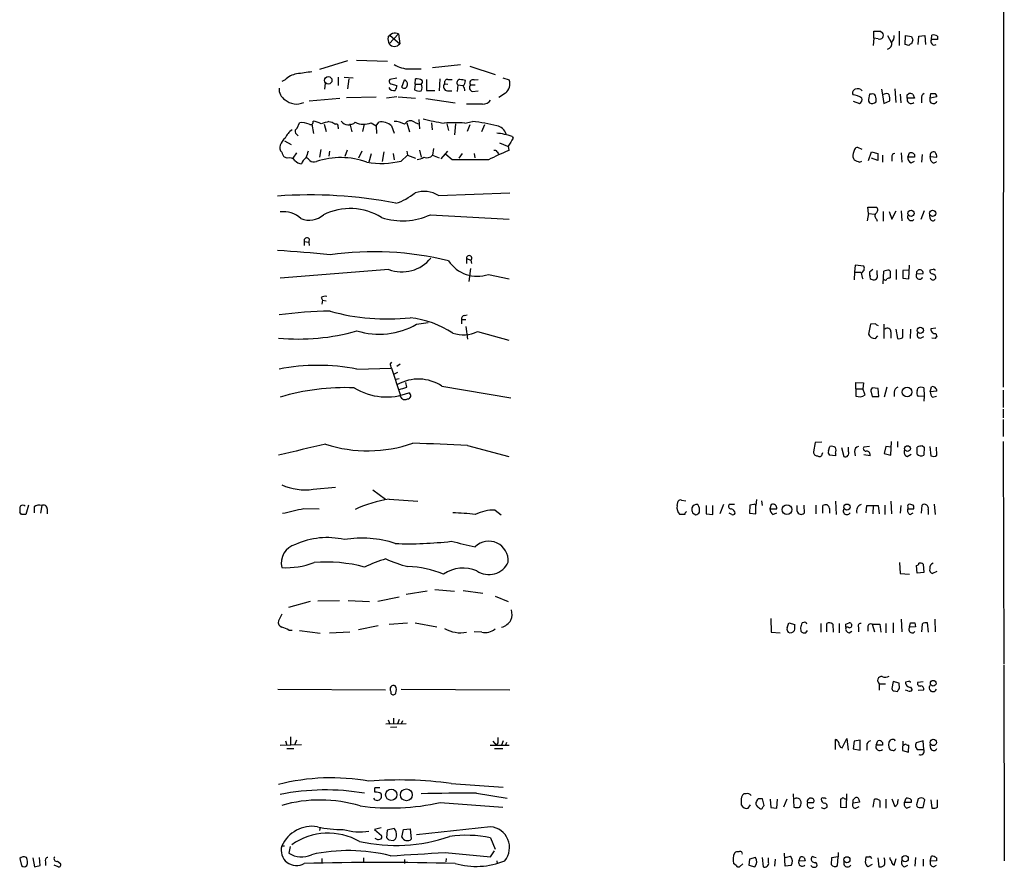
# Model space of a CAD drawing. Extents: x 1 to 1068, y 4 to 876.
# Drawn here: x 893 to 1045, y 467 to 598 of the extents above; entities that cross this region are included whole.
import ezdxf

# ---------------------------------------------------------------- set-up
doc = ezdxf.new("R2010")
doc.units = 0
doc.header["$MEASUREMENT"] = 0
doc.layers.add('MAIN', color=5, linetype='CONTINUOUS')

msp = doc.modelspace()

# ---------------------------------------------------------------- linework, layer by layer
at = {"layer": 'MAIN'}
for p, q in [((1044.6173, 616.7966), (1044.5327, 541.2739)), ((1024.5513, 595.2066), (1024.5513, 596.3073)), ((1025.5673, 596.3073), (1025.906, 596.0533)), ((1028.446, 596.3073), (1028.446, 594.1059)), ((949.5367, 595.3759), (949.7907, 595.7146)), ((949.706, 594.3599), (951.1453, 595.8839)), ((950.214, 595.9686), (949.7907, 595.7146)), ((949.7907, 595.7146), (951.3147, 594.3599)), ((951.1453, 595.8839), (951.3147, 594.3599)), ((1024.5513, 595.2066), (1024.4667, 594.1059)), ((1025.2287, 595.1219), (1024.5513, 595.2066)), ((1026.668, 595.6299), (1027.2607, 594.5293)), ((1029.3773, 594.2753), (1029.462, 595.6299)), ((1029.462, 595.6299), (1030.3933, 595.4606)), ((1030.5627, 594.9526), (1030.3933, 594.3599)), ((1031.4093, 594.2753), (1031.494, 595.5453)), ((1031.494, 595.5453), (1032.4253, 595.6299)), ((1032.4253, 595.6299), (1032.51, 594.2753)), ((1033.4413, 595.0373), (1033.526, 595.7146)), ((1034.3727, 595.0373), (1033.4413, 595.0373)), ((1034.3727, 595.5453), (1034.3727, 595.0373)), ((1029.97, 594.1059), (1029.3773, 594.2753)), ((943.2713, 591.7353), (938.9533, 590.3806)), ((944.626, 591.8199), (949.452, 591.6506)), ((952.8387, 590.4653), (954.6167, 590.4653)), ((956.3947, 590.7193), (960.7127, 591.1426)), ((962.152, 590.8886), (966.0467, 589.6186)), ((933.6193, 588.7719), (933.1113, 588.5179)), ((941.832, 589.1953), (941.832, 587.9253)), ((942.7633, 589.1953), (944.118, 589.1106)), ((943.4407, 588.9413), (943.2713, 587.4173)), ((950.8913, 589.0259), (949.7907, 588.8566)), ((951.6533, 587.6713), (952.0767, 588.7719)), ((953.6853, 588.0946), (953.77, 588.9413)), ((955.4633, 588.8566), (955.4633, 587.1633)), ((957.4953, 588.9413), (957.4107, 587.0786)), ((958.7653, 588.8566), (959.4427, 588.8566)), ((962.8293, 588.7719), (963.422, 588.8566)), ((967.232, 589.1106), (968.248, 588.7719)), ((939.8, 588.2639), (939.7153, 587.3326)), ((949.96, 588.1793), (950.8913, 587.9253)), ((953.6853, 588.0946), (953.6007, 587.2479)), ((953.6853, 588.0946), (954.6167, 588.0946)), ((955.4633, 587.1633), (956.7333, 587.1633)), ((958.2573, 588.1793), (958.7653, 588.0946)), ((958.6807, 587.0786), (959.358, 587.0786)), ((960.2893, 588.0099), (960.2047, 586.9939)), ((960.2893, 588.0099), (961.0513, 587.9253)), ((962.2367, 588.0099), (962.9987, 588.0099)), ((962.5753, 586.9939), (963.422, 587.0786)), ((1025.7367, 587.3326), (1025.906, 586.4859)), ((1027.7687, 587.4173), (1027.938, 585.3006)), ((942.086, 585.8933), (937.3447, 585.4699)), ((943.102, 586.0626), (947.674, 586.1473)), ((950.8913, 586.1473), (949.2827, 585.9779)), ((951.0607, 586.1473), (953.77, 585.9779)), ((955.3787, 585.8933), (959.866, 585.2159)), ((967.6553, 586.7399), (966.6393, 586.0626)), ((1024.2127, 586.5706), (1023.874, 586.5706)), ((1026.16, 586.5706), (1025.906, 586.4859)), ((1025.906, 586.4859), (1026.0753, 585.1313)), ((1026.0753, 585.1313), (1027.0067, 585.5546)), ((1028.6153, 586.5706), (1028.7, 585.2159)), ((1029.716, 586.4859), (1029.97, 586.6553)), ((1030.8167, 585.9779), (1029.716, 585.9779)), ((1030.5627, 586.5706), (1030.8167, 585.9779)), ((1031.9173, 585.8933), (1031.9173, 585.2159)), ((1033.272, 585.9779), (1033.3567, 586.6553)), ((1034.288, 586.1473), (1033.272, 585.9779)), ((964.0993, 585.0466), (961.644, 585.0466)), ((1021.334, 585.4699), (1022.35, 585.1313)), ((1023.7047, 585.4699), (1023.874, 585.2159)), ((954.278, 582.6759), (954.3627, 581.2366)), ((935.482, 581.3213), (935.8207, 582.1679)), ((937.768, 581.9139), (938.022, 580.4746)), ((939.6307, 581.9139), (939.9693, 580.8133)), ((940.3927, 582.3373), (940.9007, 582.2526)), ((941.832, 581.4906), (941.832, 581.2366)), ((943.61, 581.9986), (943.9487, 580.7286)), ((945.8113, 581.9139), (945.5573, 580.8133)), ((946.912, 582.1679), (947.674, 581.6599)), ((947.674, 581.6599), (948.0973, 582.2526)), ((947.674, 581.6599), (947.7587, 580.4746)), ((950.0447, 581.6599), (950.468, 580.5593)), ((952.4153, 582.1679), (952.8387, 580.7286)), ((953.6007, 582.2526), (954.1933, 581.9986)), ((956.2253, 582.1679), (956.31, 581.0673)), ((958.596, 581.9986), (958.85, 580.9826)), ((959.9507, 581.9986), (959.7813, 580.3053)), ((961.39, 582.0833), (962.5753, 582.3373)), ((962.152, 581.8293), (961.7287, 580.8133)), ((964.438, 581.8293), (963.93, 580.7286)), ((935.6513, 580.1359), (935.228, 580.5593)), ((968.6713, 580.0513), (968.8407, 579.7973)), ((933.5347, 579.3739), (934.5507, 578.7813)), ((939.1227, 578.0193), (938.9533, 576.8339)), ((943.1867, 577.9346), (942.848, 576.9186)), ((954.3627, 577.9346), (954.6167, 576.8339)), ((956.564, 578.1886), (956.3947, 577.1726)), ((966.724, 579.0353), (967.994, 578.5273)), ((968.0787, 578.5273), (968.1633, 577.8499)), ((1021.588, 578.0193), (1021.334, 577.4266)), ((1022.7733, 578.0193), (1022.096, 578.3579)), ((933.958, 576.6646), (933.5347, 576.8339)), ((935.3973, 577.5113), (934.8047, 576.6646)), ((940.4773, 577.7653), (940.3927, 577.0033)), ((945.4727, 577.7653), (944.9647, 576.6646)), ((946.912, 577.3419), (946.5733, 576.0719)), ((948.8593, 577.6806), (948.6053, 576.1566)), ((950.2987, 577.4266), (950.468, 576.4106)), ((951.5687, 576.2413), (952.5, 577.1726)), ((952.4153, 577.7653), (952.5, 577.1726)), ((952.5, 577.1726), (953.77, 576.6646)), ((956.3947, 577.1726), (957.4107, 576.7493)), ((957.7493, 576.5799), (958.7653, 577.7653)), ((959.4427, 576.4106), (958.4267, 577.2573)), ((965.0307, 576.4106), (959.4427, 576.4106)), ((960.9667, 577.4266), (960.4587, 576.6646)), ((962.8293, 577.4266), (962.914, 576.7493)), ((966.3853, 577.6806), (966.5547, 577.3419)), ((1023.7047, 576.3259), (1024.2127, 577.6806)), ((1024.2127, 577.6806), (1025.144, 577.4266)), ((1025.144, 576.3259), (1024.2127, 576.6646)), ((1025.144, 577.4266), (1025.144, 576.3259)), ((1025.906, 577.1726), (1025.906, 576.0719)), ((1027.3453, 576.8339), (1027.3453, 576.2413)), ((1028.7847, 577.5113), (1028.8693, 576.0719)), ((1029.8007, 576.8339), (1030.0547, 577.5113)), ((1030.8167, 576.8339), (1029.8007, 576.8339)), ((1030.8167, 577.2573), (1030.8167, 576.8339)), ((1032.002, 577.2573), (1031.9173, 576.0719)), ((1033.272, 576.9186), (1034.288, 576.8339)), ((1033.3567, 576.3259), (1033.272, 576.9186)), ((1022.35, 576.0719), (1022.6887, 576.2413)), ((1030.3087, 575.9873), (1030.8167, 576.2413)), ((957.326, 570.9073), (968.3327, 571.3306)), ((1023.7047, 568.1133), (1023.62, 569.1293)), ((1023.62, 569.1293), (1024.9747, 569.1293)), ((956.056, 567.9439), (968.248, 567.2666)), ((1023.7047, 568.1133), (1023.5353, 567.0126)), ((1023.7047, 568.1133), (1024.7207, 568.0286)), ((1024.9747, 567.2666), (1025.0593, 566.9279)), ((1025.9907, 568.4519), (1025.9907, 566.9279)), ((1026.922, 568.4519), (1027.3453, 567.2666)), ((1027.3453, 567.2666), (1028.0227, 568.5366)), ((1028.7847, 568.5366), (1028.8693, 567.0126)), ((1032.3407, 568.5366), (1031.8327, 567.1819)), ((1033.272, 567.3513), (1033.1873, 567.8593)), ((937.3447, 564.2186), (937.26, 563.7106)), ((936.5827, 563.7953), (936.5827, 563.2026)), ((936.5827, 563.7953), (937.26, 563.7106)), ((937.26, 563.7106), (937.3447, 563.2026)), ((961.644, 561.1706), (961.644, 560.4086)), ((961.644, 561.1706), (962.3213, 560.9166)), ((962.2367, 559.6466), (961.9827, 557.6146)), ((962.3213, 560.9166), (962.406, 560.4086)), ((1021.6727, 560.1546), (1021.588, 559.0539)), ((1023.0273, 559.9853), (1021.6727, 560.1546)), ((1029.97, 558.0379), (1030.0547, 560.1546)), ((949.6213, 559.4773), (932.8573, 558.1226)), ((965.0307, 558.7153), (968.248, 558.0379)), ((1021.588, 559.0539), (1021.5033, 557.8686)), ((1021.588, 559.0539), (1022.604, 559.0539)), ((1024.382, 559.4773), (1023.874, 559.0539)), ((1025.0593, 558.7153), (1025.0593, 559.3079)), ((1025.9907, 557.2759), (1026.0753, 559.2233)), ((1026.922, 559.3926), (1027.0913, 559.2233)), ((1027.0913, 559.2233), (1027.0913, 558.2073)), ((1028.0227, 559.4773), (1028.0227, 557.9533)), ((1030.0547, 559.3926), (1029.0387, 559.3079)), ((1029.0387, 559.3079), (1029.0387, 558.1226)), ((1029.0387, 558.1226), (1029.97, 558.0379)), ((1031.1553, 558.7999), (1032.1713, 558.8846)), ((1033.6953, 559.4773), (1033.1873, 559.3926)), ((939.2073, 555.1593), (939.3767, 554.7359)), ((939.3767, 554.7359), (939.292, 554.1433)), ((939.3767, 554.7359), (939.9693, 554.6513)), ((961.3053, 552.3653), (961.7287, 552.4499)), ((953.9393, 551.0106), (955.7173, 551.2646)), ((960.882, 551.7726), (960.882, 551.0953)), ((960.882, 551.7726), (961.5593, 551.7726)), ((961.5593, 550.6719), (961.8133, 548.7246)), ((1024.0433, 551.0106), (1023.7047, 549.4866)), ((1024.8053, 551.0953), (1024.0433, 551.0106)), ((1026.0753, 551.0106), (1026.0753, 548.8093)), ((963.3373, 549.9099), (968.1633, 548.5553)), ((1024.8053, 548.8093), (1025.144, 549.2326)), ((1027.176, 549.8253), (1027.176, 548.8939)), ((1027.938, 550.2486), (1028.192, 548.8093)), ((1029.0387, 548.9786), (1029.0387, 550.2486)), ((1030.224, 550.2486), (1030.1393, 548.8093)), ((1031.748, 548.8939), (1032.256, 549.1479)), ((1034.1187, 550.4179), (1033.3567, 550.3333)), ((1034.1187, 549.5713), (1034.288, 549.0633)), ((1034.034, 548.8093), (1033.526, 548.8939)), ((949.8753, 544.9146), (950.1293, 545.1686)), ((951.3993, 544.8299), (950.8913, 544.4913)), ((944.7107, 544.0679), (950.0447, 544.2373)), ((950.0447, 544.2373), (951.3993, 540.1733)), ((950.976, 543.5599), (950.468, 543.3059)), ((950.722, 542.5439), (951.23, 542.6286)), ((952.4153, 541.2739), (952.246, 542.0359)), ((957.834, 541.4433), (968.502, 539.6653)), ((1021.7573, 541.0199), (1021.7573, 542.0359)), ((1021.7573, 542.0359), (1022.9427, 541.9513)), ((1022.9427, 541.9513), (1022.858, 541.0199)), ((1021.7573, 541.0199), (1021.7573, 539.9193)), ((1021.7573, 541.0199), (1022.858, 541.0199)), ((1023.1967, 540.0886), (1022.858, 541.0199)), ((1024.128, 540.5119), (1024.2973, 539.8346)), ((1025.2287, 541.1046), (1024.2973, 541.1893)), ((1025.3133, 539.8346), (1025.2287, 541.1046)), ((1026.5833, 541.2739), (1026.16, 539.7499)), ((1027.684, 540.5119), (1027.684, 539.8346)), ((1031.24, 540.7659), (1031.4093, 541.1893)), ((1032.3407, 539.9193), (1031.4093, 539.8346)), ((1032.256, 541.1893), (1032.3407, 539.9193)), ((1032.3407, 539.9193), (1032.256, 539.1573)), ((1033.272, 540.5966), (1033.4413, 541.3586)), ((1034.288, 540.6813), (1033.272, 540.5966)), ((1033.6107, 539.7499), (1034.2033, 539.9193)), ((1044.5327, 540.8506), (1044.5327, 538.1413)), ((1024.2973, 539.8346), (1025.3133, 539.8346)), ((1044.5327, 537.8873), (1044.5327, 536.5326)), ((1044.5327, 536.2786), (1044.5327, 533.6539)), ((961.8133, 532.2993), (968.1633, 530.6059)), ((1015.492, 532.7226), (1015.238, 531.2833)), ((1016.508, 532.8073), (1015.492, 532.7226)), ((1027.176, 530.7753), (1027.2607, 532.8919)), ((1028.192, 532.8919), (1028.192, 532.0453)), ((1044.5327, 532.8919), (1044.6173, 498.5173)), ((1016.5927, 530.9446), (1016.6773, 531.1986)), ((1017.524, 531.4526), (1017.778, 532.1299)), ((1018.6247, 530.6906), (1017.6933, 530.7753)), ((1018.6247, 531.1139), (1018.6247, 530.6906)), ((1019.556, 531.9606), (1019.8947, 530.6059)), ((1020.6567, 531.3679), (1020.6567, 532.0453)), ((1021.588, 531.3679), (1021.6727, 530.6906)), ((1023.874, 532.1299), (1023.0273, 532.0453)), ((1023.9587, 530.6906), (1023.0273, 530.8599)), ((1026.414, 532.1299), (1026.16, 531.0293)), ((1026.16, 531.0293), (1027.176, 530.7753)), ((1027.2607, 532.0453), (1026.414, 532.1299)), ((1029.716, 530.6059), (1030.3087, 530.9446)), ((1031.24, 530.9446), (1031.24, 532.0453)), ((1032.0867, 532.2146), (1032.3407, 532.0453)), ((1032.3407, 532.0453), (1032.256, 530.7753)), ((1033.1873, 532.1299), (1033.3567, 530.6906)), ((1034.288, 530.7753), (1034.2033, 532.0453)), ((937.9373, 525.5259), (941.4087, 525.8646)), ((947.166, 525.4413), (949.1133, 524.0019)), ((949.706, 524.0019), (954.1087, 523.6633)), ((994.156, 522.9859), (994.3253, 523.6633)), ((994.8333, 523.8326), (995.5107, 523.7479)), ((1001.3527, 523.1553), (1000.76, 521.7159)), ((1003.046, 523.1553), (1002.1993, 523.1553)), ((1006.0093, 523.1553), (1005.4167, 523.0706)), ((1006.4327, 523.9173), (1006.348, 522.9859)), ((1007.1947, 523.7479), (1007.2793, 522.9859)), ((1008.7187, 523.1553), (1008.4647, 522.4779)), ((1018.6247, 523.6633), (1018.7093, 521.6313)), ((1027.176, 523.6633), (1027.2607, 521.7159)), ((1030.6473, 523.0706), (1030.0547, 523.2399)), ((1033.8647, 523.2399), (1034.034, 521.6313)), ((892.8947, 521.6313), (892.6407, 521.9699)), ((893.9953, 523.0706), (893.572, 521.6313)), ((894.842, 522.8166), (894.842, 521.8853)), ((896.0273, 522.9859), (895.858, 521.8006)), ((896.874, 522.4779), (896.874, 521.7159)), ((936.498, 522.5626), (938.8687, 522.4779)), ((966.0467, 522.3086), (966.978, 521.5466)), ((995.3413, 521.6313), (994.5793, 521.6313)), ((996.5267, 521.8853), (997.0347, 521.5466)), ((998.6433, 522.9859), (998.6433, 521.7159)), ((998.6433, 521.7159), (999.6593, 521.6313)), ((999.6593, 521.6313), (999.6593, 522.9859)), ((1002.6227, 521.6313), (1002.1993, 521.8006)), ((1005.4167, 523.0706), (1005.332, 521.8006)), ((1005.332, 521.8006), (1006.348, 521.7159)), ((1006.348, 521.7159), (1006.348, 522.9859)), ((1008.4647, 522.4779), (1009.5653, 522.4779)), ((1008.9727, 521.6313), (1009.5653, 521.8853)), ((1012.698, 522.1393), (1012.698, 522.9859)), ((1013.714, 523.0706), (1013.7987, 521.8006)), ((1015.5767, 523.0706), (1015.5767, 521.7159)), ((1016.6773, 521.8006), (1016.6773, 522.9859)), ((1017.6933, 522.5626), (1017.6933, 521.8006)), ((1023.366, 521.8853), (1023.4507, 522.9859)), ((1023.4507, 522.9859), (1025.2287, 522.9859)), ((1024.4667, 522.9859), (1024.382, 521.7159)), ((1025.2287, 522.9859), (1025.398, 521.7159)), ((1026.2447, 523.0706), (1026.2447, 521.6313)), ((1028.7, 522.9859), (1028.6153, 521.8006)), ((1029.8007, 522.7319), (1029.8007, 522.4779)), ((1029.8007, 522.4779), (1030.732, 522.4779)), ((1030.1393, 521.6313), (1030.6473, 521.8853)), ((1031.9173, 521.8006), (1032.002, 523.0706)), ((1032.9333, 522.3933), (1032.9333, 521.6313)), ((1028.5307, 514.1806), (1028.6153, 512.4873)), ((1031.24, 512.5719), (1031.1553, 513.7573)), ((1032.256, 512.6566), (1031.24, 512.5719)), ((1032.1713, 513.9266), (1032.256, 512.6566)), ((1034.288, 512.8259), (1033.6107, 512.4873)), ((1028.6153, 512.4873), (1030.0547, 512.4026)), ((955.548, 509.7779), (952.3307, 509.2699)), ((956.7333, 510.0319), (959.7813, 509.7779)), ((961.136, 509.8626), (964.184, 509.4393)), ((937.514, 508.1693), (934.1273, 507.2379)), ((938.6993, 508.2539), (942.0013, 508.3386)), ((943.356, 508.3386), (946.658, 508.1693)), ((951.23, 508.8466), (947.928, 508.1693)), ((966.0467, 509.0159), (968.0787, 508.1693)), ((933.1113, 506.2219), (932.6033, 505.2059)), ((1008.634, 505.5446), (1008.7187, 503.4279)), ((1013.714, 504.9519), (1013.46, 504.8673)), ((1028.7847, 505.4599), (1028.8693, 503.5126)), ((1033.9493, 505.4599), (1034.034, 503.5126)), ((934.212, 503.7666), (934.72, 503.7666)), ((935.8207, 503.6819), (939.038, 503.2586)), ((940.4773, 503.3433), (943.61, 503.5126)), ((944.9647, 503.8513), (948.0127, 504.4439)), ((949.706, 504.6979), (952.5, 504.8673)), ((953.6853, 504.8673), (957.072, 504.2746)), ((964.0147, 503.4279), (962.8293, 503.5126)), ((1008.7187, 503.4279), (1010.0733, 503.3433)), ((1011.174, 504.1053), (1011.428, 504.8673)), ((1011.428, 504.8673), (1012.3593, 504.6133)), ((1013.206, 504.1053), (1013.2907, 503.5973)), ((1014.0527, 503.3433), (1014.3067, 503.6819)), ((1016.3387, 504.7826), (1016.3387, 503.4279)), ((1017.27, 503.5126), (1017.27, 504.7826)), ((1018.2013, 504.6979), (1018.286, 503.4279)), ((1019.2173, 504.7826), (1019.2173, 503.3433)), ((1020.2333, 504.6979), (1020.7413, 504.8673)), ((1020.572, 504.1899), (1020.2333, 504.1899)), ((1020.7413, 503.3433), (1021.1647, 503.5973)), ((1022.1807, 504.1899), (1022.1807, 503.5126)), ((1023.62, 504.3593), (1023.62, 503.5973)), ((1024.2973, 504.6979), (1024.636, 503.5126)), ((1024.2973, 504.6979), (1025.4827, 504.6979)), ((1025.4827, 504.6979), (1025.652, 503.4279)), ((1026.414, 504.7826), (1026.414, 503.3433)), ((1027.5147, 504.8673), (1027.5147, 503.3433)), ((1030.0547, 504.1899), (1030.224, 504.8673)), ((1030.986, 504.2746), (1030.0547, 504.1899)), ((1030.9013, 504.8673), (1030.986, 504.2746)), ((1032.002, 504.6979), (1031.9173, 503.5126)), ((1033.018, 503.4279), (1032.8487, 504.8673)), ((1044.6173, 498.3479), (1044.702, 468.1219)), ((1027.5147, 495.8079), (1027.3453, 494.7073)), ((1028.446, 495.5539), (1027.5147, 495.8079)), ((1029.8853, 495.8079), (1029.462, 495.7233)), ((1031.3247, 495.7233), (1032.1713, 495.8079)), ((932.5187, 494.6226), (949.1133, 494.5379)), ((949.96, 494.2839), (949.96, 493.9453)), ((951.5687, 494.6226), (968.3327, 494.5379)), ((1025.398, 495.4693), (1025.398, 494.4533)), ((1025.398, 495.4693), (1026.3293, 495.4693)), ((1027.684, 494.3686), (1028.192, 494.2839)), ((1028.5307, 494.7919), (1028.446, 495.5539)), ((1029.8007, 494.3686), (1029.462, 494.4533)), ((1030.224, 494.9613), (1030.478, 494.5379)), ((1031.4093, 494.4533), (1032.256, 494.5379)), ((949.5367, 489.8813), (949.7907, 489.2039)), ((950.3833, 490.1353), (950.3833, 489.2039)), ((951.23, 489.9659), (950.976, 489.2886)), ((951.738, 489.7119), (951.5687, 489.2886)), ((952.3307, 489.2886), (949.198, 489.2039)), ((950.8913, 488.7806), (949.8753, 488.6959)), ((933.704, 486.6639), (933.8733, 485.9866)), ((934.466, 487.2566), (934.466, 485.9866)), ((935.3973, 486.7486), (935.0587, 485.9866)), ((967.3167, 486.6639), (967.0627, 485.9866)), ((1018.6247, 485.3093), (1018.6247, 486.8333)), ((1019.6407, 485.5633), (1020.4027, 487.0026)), ((1020.4027, 487.0026), (1020.572, 485.2246)), ((1022.4347, 486.7486), (1021.5033, 486.5793)), ((1022.4347, 485.2246), (1022.4347, 486.7486)), ((1024.89, 485.9866), (1025.144, 486.6639)), ((1027.3453, 486.8333), (1027.0913, 486.7486)), ((1032.1713, 486.6639), (1031.0707, 486.3253)), ((1032.256, 485.3093), (1032.1713, 486.6639)), ((932.8573, 485.9866), (936.1593, 486.0713)), ((933.8733, 485.4786), (934.974, 485.4786)), ((965.2847, 485.9866), (968.248, 485.9866)), ((965.708, 486.5793), (966.216, 485.9866)), ((965.962, 485.4786), (967.232, 485.4786)), ((966.47, 486.3253), (966.216, 485.9866)), ((967.8247, 486.4099), (967.6553, 485.9866)), ((1021.5033, 486.5793), (1021.334, 485.3939)), ((1021.334, 485.3939), (1022.4347, 485.2246)), ((1023.4507, 485.9019), (1023.4507, 485.2246)), ((1025.906, 485.9866), (1024.89, 485.9866)), ((1025.906, 486.4099), (1025.906, 485.9866)), ((1029.0387, 486.5793), (1028.954, 485.1399)), ((1028.954, 485.1399), (1029.8853, 484.8859)), ((1029.208, 485.9019), (1029.0387, 485.9019)), ((1029.8853, 484.8859), (1029.97, 485.9866)), ((1030.986, 485.7326), (1031.24, 485.3093)), ((1031.24, 485.3093), (1032.256, 485.3093)), ((1033.3567, 485.3939), (1033.272, 486.0713)), ((948.2667, 479.3826), (947.5047, 479.3826)), ((959.2733, 480.0599), (967.3167, 479.4673)), ((963.168, 478.5359), (967.9093, 477.7739)), ((1004.824, 478.4513), (1004.4853, 478.4513)), ((1007.618, 476.6733), (1007.364, 477.6893)), ((1008.5493, 477.6046), (1008.634, 476.3346)), ((1009.5653, 476.2499), (1009.65, 477.6046)), ((1011.0893, 477.6046), (1010.5813, 476.4193)), ((1012.1053, 478.4513), (1012.19, 476.4193)), ((1019.556, 477.6046), (1019.3867, 477.6046)), ((1019.3867, 477.6046), (1019.3867, 476.4193)), ((1020.318, 476.3346), (1020.4027, 478.4513)), ((1021.334, 477.5199), (1021.6727, 477.8586)), ((1024.4667, 476.4193), (1024.636, 477.6046)), ((1026.414, 477.6046), (1026.414, 476.2499)), ((1027.3453, 477.6893), (1027.7687, 476.5039)), ((1028.2767, 477.2659), (1028.3613, 477.6046)), ((1029.2927, 477.0966), (1029.5467, 477.7739)), ((1030.3087, 477.5199), (1030.3087, 477.0966)), ((1031.4093, 477.6893), (1031.1553, 476.7579)), ((1032.1713, 476.3346), (1032.4253, 477.5199)), ((1033.3567, 477.5199), (1033.526, 476.2499)), ((1034.3727, 476.4193), (1034.3727, 477.5199)), ((957.58, 477.0966), (967.232, 476.4193)), ((1004.062, 477.3506), (1004.062, 476.7579)), ((1005.1627, 476.2499), (1005.5013, 476.7579)), ((1007.4487, 476.5039), (1007.618, 476.6733)), ((1008.634, 476.3346), (1009.5653, 476.2499)), ((1013.1213, 476.4193), (1013.2907, 476.7579)), ((1014.3067, 477.0966), (1015.238, 477.0966)), ((1016.9313, 476.1653), (1017.3547, 476.4193)), ((1019.3867, 476.4193), (1020.318, 476.3346)), ((1022.35, 477.1813), (1021.334, 477.0119)), ((1021.7573, 476.2499), (1022.2653, 476.5039)), ((1022.2653, 477.4353), (1022.35, 477.1813)), ((1025.4827, 477.4353), (1025.4827, 476.3346)), ((1030.3087, 477.0966), (1029.2927, 477.0966)), ((1029.6313, 476.2499), (1030.224, 476.5039)), ((1031.748, 476.3346), (1032.1713, 476.3346)), ((939.038, 473.2866), (938.9533, 472.7786)), ((948.436, 473.2019), (947.42, 472.9479)), ((950.468, 473.1173), (949.3673, 472.8633)), ((951.9073, 472.9479), (952.9233, 473.0326)), ((952.9233, 473.0326), (953.0927, 471.4239)), ((965.3693, 473.3713), (953.9393, 472.1013)), ((947.42, 472.9479), (948.5207, 472.0166)), ((949.3673, 472.8633), (949.2827, 471.6779)), ((951.6533, 471.7626), (951.9073, 472.9479)), ((965.3693, 471.6779), (966.0467, 469.8999)), ((933.1113, 470.4079), (933.5347, 470.4079)), ((934.3813, 470.3233), (934.212, 469.3073)), ((949.6213, 471.3393), (950.2987, 471.2546)), ((892.6407, 468.4606), (892.8947, 467.3599)), ((894.6727, 468.5453), (894.9267, 467.1906)), ((895.7733, 467.3599), (895.6887, 468.6299)), ((939.292, 468.4606), (939.292, 467.8679)), ((945.7267, 468.5453), (945.7267, 467.9526)), ((958.342, 469.3919), (965.3693, 468.7146)), ((958.5113, 468.4606), (958.4267, 467.9526)), ((965.3693, 468.7146), (965.962, 469.6459)), ((1006.2633, 468.6299), (1005.332, 468.3759)), ((1007.2793, 468.6299), (1007.4487, 467.1906)), ((1008.2953, 467.8679), (1008.2953, 468.5453)), ((1010.8353, 467.2753), (1010.7507, 469.3073)), ((1010.8353, 468.6299), (1011.682, 468.7993)), ((1012.952, 468.0373), (1013.206, 468.7146)), ((1013.7987, 468.6299), (1013.968, 468.1219)), ((1015.238, 468.7146), (1015.6613, 468.6299)), ((1018.032, 468.5453), (1017.9473, 467.5293)), ((1019.048, 468.7146), (1018.032, 468.5453)), ((1018.9633, 467.3599), (1019.048, 468.7146)), ((1019.048, 469.3919), (1019.048, 468.7146)), ((1023.2813, 467.8679), (1023.366, 468.7146)), ((1023.9587, 468.7993), (1024.2127, 468.4606)), ((1025.144, 468.5453), (1025.3133, 467.1906)), ((1027.684, 467.4446), (1028.0227, 468.4606)), ((1030.986, 468.6299), (1030.9013, 467.2753)), ((1033.272, 468.0373), (1033.4413, 468.7993)), ((1034.2033, 468.5453), (1034.2033, 468.1219)), ((896.62, 467.9526), (896.62, 467.3599)), ((898.5673, 467.1906), (897.9747, 467.4446)), ((898.4827, 468.0373), (898.906, 467.6986)), ((952.0767, 468.2913), (952.0767, 467.6986)), ((966.3007, 468.1219), (966.3853, 467.6139)), ((1003.3, 467.3599), (1002.8767, 467.6986)), ((1004.316, 467.6139), (1003.808, 467.1906)), ((1005.332, 468.3759), (1005.2473, 467.4446)), ((1005.2473, 467.4446), (1006.1787, 467.1906)), ((1009.3113, 468.3759), (1009.2267, 467.2753)), ((1011.7667, 467.3599), (1010.8353, 467.2753)), ((1013.968, 468.1219), (1012.952, 468.0373)), ((1024.2973, 467.5293), (1023.62, 467.1906)), ((1029.2927, 467.1906), (1029.8007, 467.4446)), ((1032.1713, 468.3759), (1032.1713, 467.2753)), ((1034.2033, 468.1219), (1033.272, 468.0373)), ((1033.78, 467.1906), (1034.2033, 467.4446))]:
    msp.add_line(p, q, dxfattribs=at)
for centre, radius in [((940.2868, 588.7085), 0.5753), ((1030.299, 568.1593), 0.4744), ((1033.6222, 568.1665), 0.4827), ((1031.7194, 550.0673), 0.489), ((1029.686, 540.5464), 0.7445), ((1029.7556, 531.8019), 0.4454), ((1020.4026, 522.7637), 0.4762), ((1011.1383, 522.3788), 0.7505), ((1033.7164, 495.5445), 0.4377), ((1033.7376, 486.3941), 0.4834), ((950.0179, 478.3122), 0.8774), ((952.3549, 478.2993), 0.9132), ((1020.3906, 468.2691), 0.464), ((1029.3926, 468.438), 0.4839)]:
    msp.add_circle(centre, radius, dxfattribs=at)
for centre, radius, start, end in [((1025.0593, 850.3071), 254.0003, 269.885409, 270.114592), ((950.8911, 595.0795), 1.3865, 167.655866, 211.266381), ((950.5103, 594.0646), 1.9269, 70.759208, 98.845406), ((1025.4403, 595.68), 0.5968, 249.236102, 38.715279), ((1026.3909, 594.4425), 0.9697, 286.605292, 10.181178), ((1026.3089, 595.5239), 1.3792, 318.715594, 4.407945), ((1157.4779, 637.5566), 133.8752, 198.327138, 198.556321), ((1033.8799, 594.7139), 0.5449, 143.596937, 306.403063), ((1033.6952, 594.359), 1.3661, 60.269164, 97.114612), ((950.5104, 594.9314), 0.9867, 215.392554, 324.604083), ((1030.4356, 593.8097), 0.5518, 94.396316, 147.536771), ((952.895, 595.15), 4.685, 238.799662, 269.311461), ((935.8279, 586.7185), 3.0157, 98.209097, 137.085495), ((1021.2351, -2.8194), 598.708, 98.0138245, 98.2430008), ((950.1011, 588.5744), 0.4195, 137.724474, 250.347095), ((951.8892, 588.1692), 0.6312, 345.382563, 72.719079), ((953.9815, 587.6282), 1.33, 52.779434, 99.15), ((954.405, 588.4756), 0.4359, 299.058435, 29.058434), ((958.717, 588.3637), 0.4953, 84.40337, 201.85726), ((960.6703, 588.3486), 0.5098, 94.759908, 221.636339), ((918.7302, 377.1162), 215.8458, 78.578069, 78.807272), ((960.2391, 588.6905), 1.2356, 316.541248, 359.851614), ((962.6464, 588.3027), 0.5036, 68.703544, 215.552227), ((966.5252, 588.172), 1.8243, 308.277708, 19.198741), ((934.5762, 587.358), 1.8937, 175.641904, 239.647516), ((950.3833, 587.9845), 0.8596, 207.572595, 287.187019), ((949.3692, 588.0093), 1.5244, 326.291169, 356.841227), ((952.0323, 587.9515), 0.4713, 216.476035, 7.117477), ((954.3203, 588.433), 1.3865, 238.733619, 282.344134), ((953.9602, 587.5866), 0.8301, 322.267279, 37.732721), ((958.7537, 587.7385), 0.6639, 138.39513, 263.687446), ((959.8654, 586.9937), 1.527, 3.187323, 33.684864), ((962.7177, 587.6058), 0.6282, 139.965551, 256.899431), ((1021.8209, 586.7822), 0.57, 105.069981, 211.322346), ((1022.0673, 586.531), 0.8935, 37.798493, 116.209431), ((935.3797, 587.6956), 2.6432, 228.240451, 295.029334), ((964.1595, 586.5747), 1.5292, 267.743981, 322.289319), ((1020.6288, 582.545), 4.0035, 59.03428, 79.854648), ((1022.096, 585.724), 0.6448, 293.197424, 23.189256), ((1027.8575, 585.3945), 4.1535, 163.55114, 178.959828), ((1024.382, 586.1472), 0.4559, 21.810744, 111.79441), ((1022.5213, 585.6394), 2.3823, 353.877066, 16.514952), ((1026.4866, 586.0385), 0.6243, 45.77878, 121.541369), ((1024.6334, 585.8083), 2.3868, 353.898391, 16.492768), ((1030.3042, 585.7596), 0.6274, 159.638485, 312.985012), ((902.716, 586.2319), 127.0003, 359.885409, 0.114591), ((1030.1392, 585.7231), 0.9474, 63.448472, 100.287538), ((1032.528, 586.0526), 0.6311, 107.263584, 194.619728), ((1033.7588, 585.6816), 0.5699, 148.672427, 338.196724), ((1033.6954, 756.0052), 169.3502, 269.885409, 270.114558), ((1033.7377, 586.1897), 0.5519, 355.594129, 57.528011), ((1024.269, 585.9781), 0.8585, 242.605152, 316.330903), ((952.9763, 581.4643), 1.0057, 51.61781, 153.44514), ((964.4432, 619.8506), 38.2843, 255.651015, 260.573181), ((936.1449, 578.7204), 2.7456, 121.263668, 156.906904), ((935.7361, 580.8133), 0.5681, 116.574073, 206.56054), ((936.1173, 579.2484), 2.9345, 65.275042, 95.800932), ((937.5446, 582.2803), 0.4174, 241.384063, 19.82832), ((937.2597, 578.272), 4.2049, 62.40748, 80.72652), ((942.0028, 574.4586), 8.0415, 101.549993, 110.342562), ((1025.8373, 709.0947), 152.6537, 236.192759, 236.421922), ((941.5075, 581.5894), 0.3392, 343.066164, 106.933836), ((943.4287, 583.2827), 1.4553, 216.263574, 314.941538), ((945.7674, 584.6167), 2.7031, 240.995218, 295.05198), ((948.5205, 580.1476), 2.1471, 44.77546, 101.367499), ((950.6303, 579.6861), 2.6562, 57.006336, 93.503136), ((959.7813, 567.2203), 14.9498, 83.822626, 96.176993), ((960.5414, 560.5688), 21.8633, 74.726724, 84.66217), ((966.0925, 579.9733), 1.6994, 14.190796, 82.962803), ((936.3418, 577.0985), 3.8335, 135.250475, 155.362339), ((964.9799, 568.6105), 12.0216, 72.117587, 83.69223), ((1285.9227, 388.6845), 370.223, 148.921639, 149.150848), ((933.7183, 578.3156), 0.9415, 156.130193, 229.855483), ((966.0467, 577.5114), 0.3785, 26.551512, 116.585359), ((1022.0282, 577.9093), 0.4537, 81.405541, 165.969882), ((934.7379, 578.0011), 1.6763, 193.988163, 224.129898), ((934.339, 575.7547), 0.9865, 35.381713, 112.720393), ((938.2044, 575.0426), 2.1871, 128.707676, 159.238219), ((1191.0058, 492.6074), 267.7346, 161.45385, 161.683033), ((936.4977, 575.6484), 1.1519, 36.026276, 72.884837), ((942.2191, 564.993), 11.7842, 70.076711, 108.677571), ((953.982, 578.315), 1.8202, 271.322194, 305.539507), ((955.5092, 577.8358), 1.1063, 244.905827, 323.168427), ((977.6299, 553.1175), 26.4822, 110.944901, 118.408884), ((1022.6884, 577.1302), 1.3865, 167.655866, 211.266381), ((1106.5964, 787.9031), 227.9691, 248.082823, 248.31202), ((1027.7875, 576.9656), 0.4614, 92.33528, 196.58506), ((1030.5267, 576.6939), 0.7394, 169.085205, 252.853977), ((1030.2239, 576.7489), 0.7809, 40.61721, 102.512892), ((1033.78, 577.1144), 0.5444, 62.187539, 201.078312), ((1032.7634, 576.749), 1.527, 3.187323, 33.684864), ((936.2583, 577.2859), 1.4713, 220.728008, 266.141889), ((938.1066, 577.257), 1.1514, 233.967139, 287.108217), ((948.4974, 588.8855), 13.0118, 259.985618, 283.65284), ((1033.8223, 576.4528), 0.4826, 195.245747, 322.137512), ((937.5181, 502.8175), 68.1949, 78.835875, 94.275511), ((948.3106, 577.6974), 8.3321, 286.822742, 310.170256), ((955.036, 567.0799), 4.4601, 59.107183, 107.628145), ((943.6491, 559.5859), 9.3108, 58.451679, 116.147293), ((1024.5331, 568.6999), 0.616, 305.411159, 44.197517), ((933.3778, 564.4132), 3.9882, 47.450987, 97.499044), ((937.3275, 570.4759), 3.3664, 248.151815, 311.224351), ((951.7587, 577.1616), 10.1702, 251.435, 294.994975), ((1025.3315, 567.7686), 0.6158, 135.802667, 234.596423), ((1030.3432, 567.6262), 0.5905, 156.747895, 311.188664), ((1033.6636, 567.4042), 0.3951, 187.693333, 339.620458), ((937.0022, 563.9377), 0.443, 39.356754, 198.74987), ((887.5293, -25.5514), 589.7042, 84.8403611, 85.6328227), ((947.2541, 513.1553), 49.0665, 76.329953, 97.83891), ((951.6476, 564.8889), 5.7785, 249.472271, 321.0373), ((962.0475, 561.2164), 0.4061, 312.404687, 186.475746), ((963.3283, 563.8265), 5.3873, 213.7703, 288.421496), ((1022.3384, 559.6761), 0.7551, 290.595123, 24.172044), ((1024.8619, 559.0847), 2.2608, 182.925809, 207.581728), ((1024.8039, 558.8845), 0.9452, 169.675635, 206.597581), ((1024.2549, 558.2919), 0.3412, 150.234291, 277.137512), ((1024.5513, 558.4613), 0.568, 243.434949, 26.565051), ((1026.9645, 556.9783), 2.4147, 91.008499, 111.607537), ((1069.1873, 431.1227), 133.8752, 108.327138, 108.556321), ((1031.5979, 558.5036), 0.5326, 146.199542, 336.582493), ((1031.6556, 558.9341), 0.5181, 354.517202, 195.015494), ((1033.6295, 559.2609), 0.4614, 163.41494, 267.66472), ((1033.6954, 558.3766), 0.4937, 210.959776, 329.034253), ((1033.526, 558.2072), 0.5987, 351.876665, 81.867191), ((1033.8223, 559.308), 0.2117, 359.972935, 126.875312), ((1026.3039, 558.148), 0.3003, 220.421237, 338.492649), ((939.8422, 554.1857), 1.1624, 79.501163, 123.109008), ((941.3573, 489.8777), 63.1699, 90.721365, 97.888042), ((949.3747, 584.5577), 32.7241, 254.37719, 276.225399), ((961.3241, 551.9044), 0.4613, 92.335786, 196.600508), ((948.1498, 561.1775), 11.6998, 252.90566, 299.659174), ((951.1608, 536.7331), 15.3947, 57.080108, 83.425948), ((1025.2708, 551.3914), 0.5517, 212.460041, 265.623597), ((935.7781, 581.111), 32.3732, 264.372019, 286.01721), ((961.1341, 554.2554), 4.8721, 250.743531, 296.885339), ((1024.8112, 550.0517), 1.2424, 207.05383, 269.727912), ((1026.6356, 549.8726), 0.5424, 354.997777, 136.113052), ((1031.6887, 549.3596), 0.4694, 140.854032, 277.256717), ((1034.0339, 550.2485), 0.6825, 172.862488, 277.137512), ((1034.3305, 548.7668), 0.2995, 98.157154, 171.842846), ((1028.4461, 549.7406), 0.9653, 254.738635, 307.87186), ((938.6993, 514.3049), 30.364, 78.581269, 101.418546), ((780.6115, 502.2201), 174.5653, 13.92763, 14.156781), ((954.1988, 536.0026), 6.5434, 56.251161, 119.506811), ((942.7821, 507.0401), 34.1823, 87.476198, 106.878835), ((949.2956, 549.4188), 9.6337, 238.676189, 291.038237), ((867.1793, 837.4065), 308.1553, 285.828233, 286.057433), ((952.1117, 540.0979), 0.7164, 173.958341, 302.822688), ((952.5407, 539.9851), 0.491, 265.244113, 64.249155), ((1022.313, 541.3986), 1.5802, 249.411279, 304.002821), ((1024.7207, 540.7236), 0.6294, 132.276138, 199.655661), ((1028.4247, 540.5473), 0.7415, 101.51299, 182.736234), ((1032.0233, 540.4273), 0.8534, 156.622441, 223.988752), ((1031.8326, 540.1723), 1.1016, 67.396939, 112.59826), ((1034.2578, 540.4999), 0.9905, 174.397613, 229.212375), ((1033.5986, 540.6874), 0.6894, 359.493045, 103.189599), ((1018.9161, 176.1215), 365.0058, 102.504774, 103.678271), ((946.3604, 552.8508), 21.3862, 252.374245, 289.066977), ((904.8904, -785.0197), 1318.5483, 87.5257214, 87.893921), ((1015.8165, 531.2691), 0.5787, 178.593886, 271.406114), ((1016.1458, 531.0152), 0.4524, 225.850821, 351.022765), ((1018.1165, 531.2409), 0.6292, 160.338213, 227.731211), ((1018.0321, 531.1986), 0.9653, 52.12814, 105.261365), ((1017.6077, 531.5373), 1.1016, 337.396939, 22.59826), ((1020.1487, 531.1139), 0.568, 243.434949, 26.565051), ((1022.3287, 531.4033), 0.7415, 101.51299, 182.736234), ((1023.2983, 531.7913), 0.3714, 136.854644, 294.225635), ((1023.3554, 530.8387), 0.6213, 346.207586, 81.176006), ((1029.8769, 531.2409), 0.6551, 153.098563, 255.78132), ((1032.1292, 529.8003), 2.4147, 91.008499, 111.607537), ((1031.8609, 531.5372), 0.8583, 223.664049, 297.40999), ((1033.7526, 531.4995), 0.9006, 243.921483, 306.475463), ((936.6622, 533.9714), 8.5412, 245.434241, 278.585661), ((952.4728, 505.6038), 18.605, 98.552343, 115.522012), ((994.664, 523.4937), 0.3788, 63.45524, 153.401126), ((997.2041, 522.3578), 0.8153, 78.021576, 159.199647), ((995.9106, 522.222), 1.7351, 351.645741, 32.540587), ((1002.5381, 522.9013), 0.4234, 143.140927, 269.986468), ((1006.1363, 522.986), 0.2117, 359.972935, 126.875312), ((1008.9485, 522.5747), 0.6243, 351.080807, 111.593533), ((1022.9185, 522.1514), 1.052, 107.394637, 199.478705), ((1030.1251, 522.8872), 0.3597, 101.288063, 205.581835), ((1032.3753, 522.6049), 0.5968, 339.232698, 128.715279), ((895.0121, 522.224), 2.385, 163.501866, 186.116015), ((893.1063, 522.5627), 0.5097, 41.627938, 138.372062), ((893.2333, 352.3314), 169.3002, 89.885375, 90.114591), ((895.5737, 521.928), 1.151, 66.791605, 129.46907), ((896.3237, 522.5203), 0.5519, 355.594129, 122.480746), ((744.3495, 1347.6705), 847.186, 282.8800279, 283.1092138), ((958.4386, 483.1574), 38.7432, 83.240581, 88.389753), ((965.9407, 515.5885), 6.7209, 89.096316, 115.959616), ((995.6739, 522.7168), 1.5416, 169.946806, 224.760842), ((995.8922, 521.5886), 0.5525, 122.502209, 175.567893), ((998.0069, 522.4355), 1.5792, 172.29219, 200.390429), ((996.6954, 522.648), 1.1525, 287.122101, 323.958372), ((1002.3826, 521.744), 0.7502, 4.32666, 78.044471), ((1002.7921, 521.9699), 0.3786, 243.421413, 333.434949), ((1009.5646, 522.5622), 1.1031, 184.382771, 237.550319), ((1013.3515, 522.305), 0.6741, 194.227936, 311.56013), ((1017.0807, 522.5233), 0.6138, 3.670654, 131.089329), ((1020.4027, 522.1816), 0.5835, 149.743563, 329.743563), ((1030.3931, 522.2238), 0.6446, 156.783902, 246.811914), ((1029.8017, 522.6474), 0.9456, 349.674018, 26.586729), ((940.0855, 506.5784), 11.475, 76.505082, 115.04377), ((945.4844, 501.2868), 16.6733, 71.997987, 99.392722), ((952.8385, 571.2861), 54.1869, 267.671871, 276.820076), ((1172.8145, 1448.4246), 955.1193, 257.0808779, 257.3100569), ((965.0926, 514.4947), 2.9949, 355.607017, 134.360115), ((935.9686, 514.1258), 2.9435, 104.572558, 193.901696), ((933.7721, 525.8417), 12.4407, 266.955236, 290.39083), ((940.0542, 491.4483), 22.8156, 75.164509, 94.896633), ((957.8165, 487.4376), 28.6622, 107.499212, 114.57581), ((955.7984, 528.2002), 14.9615, 243.822176, 257.596344), ((965.0987, 515.6078), 3.2684, 235.611736, 335.748276), ((1031.1977, 514.0536), 0.2993, 261.856362, 8.124688), ((1031.6634, 513.3341), 0.7804, 49.396316, 102.536771), ((1033.9133, 513.3893), 0.7394, 107.146024, 190.914795), ((952.1232, 498.0766), 15.5182, 67.395017, 88.29581), ((961.1371, 507.9118), 5.4281, 67.06087, 124.175167), ((1033.798, 513.09), 0.6311, 165.380272, 252.736416), ((966.1042, 506.2234), 2.5729, 338.742807, 15.230509), ((933.3797, 504.9591), 0.8147, 162.365716, 250.764386), ((966.2333, 506.7658), 2.7061, 287.847756, 326.966458), ((1013.8693, 504.6275), 0.3597, 11.288063, 115.581835), ((1032.5948, 503.9356), 0.9657, 74.75633, 127.8703), ((932.5327, 501.0427), 3.1999, 58.345929, 79.582729), ((960.7261, 508.1553), 4.8157, 239.158875, 280.988164), ((964.5396, 505.6462), 2.2796, 256.687376, 311.386194), ((1011.7667, 503.8936), 0.6294, 160.344339, 227.723862), ((1011.682, 504.0206), 0.6826, 240.254078, 330.254078), ((1009.9879, 504.3592), 2.385, 343.501866, 6.116015), ((1203.8328, 440.9864), 200.8048, 161.450469, 161.679652), ((1013.841, 503.9782), 0.6693, 214.689739, 288.440363), ((1017.6659, 503.9737), 0.9006, 53.524537, 116.078517), ((1020.8312, 503.9729), 0.6361, 160.052295, 261.87372), ((893.2333, 504.4439), 127.0003, 359.885409, 0.114591), ((1020.7921, 504.4947), 0.376, 234.166465, 97.763794), ((1022.5108, 504.4016), 0.3922, 76.254272, 212.672898), ((1024.0856, 504.2746), 0.4733, 63.429535, 169.689739), ((1030.478, 503.8513), 0.5294, 141.341882, 321.341882), ((1030.5627, 674.1672), 169.3002, 269.885375, 270.114592), ((1025.7391, 495.9698), 0.6057, 82.200326, 235.724847), ((1026.2869, 497.7136), 1.2348, 247.848773, 300.95182), ((1030.0123, 495.6386), 0.2117, 0, 126.875312), ((950.3726, 494.6481), 0.5503, 61.250782, 221.434687), ((949.5209, 494.4911), 1.2866, 338.994142, 29.805089), ((1027.6417, 494.665), 0.2994, 171.878017, 278.121983), ((901.3498, 579.2206), 152.6538, 326.192749, 326.421911), ((1030.1393, 495.6386), 0.6826, 172.87186, 277.12814), ((1030.0547, 494.792), 0.4937, 239.040224, 329.024302), ((1031.691, 495.5232), 0.4174, 151.353387, 289.84589), ((1031.8139, 494.6697), 0.4613, 343.399492, 87.664214), ((1033.6753, 494.8209), 0.5641, 135.639227, 339.415419), ((950.3152, 494.2195), 0.4487, 217.666685, 335.010871), ((1178.1198, 486.7486), 211.6502, 179.885408, 180.114592), ((1018.5397, 486.2403), 0.5991, 8.157154, 81.842846), ((1024.1914, 485.9373), 0.7415, 101.520561, 182.736234), ((1025.3135, 485.9024), 0.7801, 40.58138, 102.548723), ((1027.9777, 485.9744), 1.1769, 138.865368, 214.409738), ((1027.5005, 486.5087), 0.3598, 11.316179, 115.553719), ((1019.8401, 486.2466), 0.7118, 173.651808, 253.731746), ((1025.4782, 485.7683), 0.6274, 159.638485, 312.985012), ((1069.6107, 612.2245), 133.8752, 251.443679, 251.672862), ((1027.5086, 485.5814), 0.4415, 270.791579, 346.536569), ((1029.4197, 485.902), 0.2116, 53.124688, 180.027065), ((1029.8431, 486.4523), 0.4827, 232.11877, 285.242626), ((1031.9163, 485.9021), 0.9456, 153.413271, 190.325982), ((1031.748, 485.0553), 0.568, 243.434949, 26.565051), ((1033.8028, 485.6512), 0.515, 209.975338, 340.418022), ((940.7377, 448.5365), 32.3921, 79.621207, 104.543974), ((951.361, 421.6476), 58.9458, 82.285891, 94.658817), ((939.8306, 443.4901), 35.5668, 80.181047, 101.306773), ((948.1394, 479.0439), 0.7194, 151.913927, 208.079046), ((947.8434, 478.1126), 0.6826, 209.745922, 29.750087), ((947.7059, 477.6086), 1.115, 49.094937, 100.39585), ((961.0504, 260.3638), 218.1824, 89.443899, 91.689767), ((1005.0991, 477.5835), 1.0629, 125.271992, 192.65685), ((1005.0356, 477.8162), 0.6695, 34.698943, 108.426829), ((1007.603, 476.7726), 1.2961, 134.987497, 165.524183), ((1007.0253, 308.3894), 169.3002, 89.885375, 90.114591), ((1012.6398, 477.0649), 0.7233, 48.26186, 120.315737), ((1012.359, 477.0118), 0.9657, 344.75633, 37.8703), ((1014.7774, 477.2827), 0.5061, 76.062604, 201.572286), ((1014.8994, 477.3506), 0.4233, 323.124688, 90.013536), ((1017.0109, 477.5942), 0.5877, 178.986021, 262.215954), ((1016.635, 477.6046), 0.2117, 53.124688, 180), ((1016.889, 477.4775), 0.3225, 23.217258, 113.193924), ((1019.7677, 477.6046), 0.2116, 53.124688, 180), ((1020.1909, 478.1545), 0.4823, 232.108345, 285.281169), ((894.334, 477.2659), 127.0003, 359.885409, 0.114591), ((1021.842, 477.4691), 0.4247, 355.434687, 113.492649), ((1024.8901, 476.6733), 0.9653, 52.12814, 105.261365), ((1029.7161, 477.0122), 0.7803, 40.587756, 102.538365), ((1031.8326, 477.0965), 0.7284, 35.540421, 125.529448), ((939.02, 455.8988), 21.5984, 73.321693, 105.876855), ((949.9343, 512.4929), 36.2126, 262.517712, 282.188787), ((1004.8963, 477.1192), 0.9092, 203.415393, 287.037865), ((1006.9588, 476.9373), 0.6312, 165.382563, 252.71908), ((1007.0872, 476.5105), 0.3616, 209.110013, 358.954052), ((1012.6557, 477.5611), 1.2331, 247.811183, 292.184515), ((1014.8031, 476.8003), 0.5781, 149.167121, 318.779583), ((1058.9998, 603.2423), 133.8593, 251.453817, 251.683013), ((1016.9125, 476.5509), 0.4614, 343.426842, 87.66472), ((1021.698, 476.7156), 0.4694, 140.854032, 277.256717), ((1027.4382, 477.2746), 0.8386, 293.211151, 359.405539), ((1029.8852, 476.8425), 0.6447, 156.787406, 246.807244), ((1031.6104, 476.7685), 0.4552, 181.334268, 287.595058), ((1033.7799, 477.1817), 0.9658, 254.75789, 307.866658), ((937.8094, 468.2749), 5.1596, 81.020734, 155.581318), ((942.2162, 488.3086), 15.3653, 256.444265, 271.408919), ((949.5998, 472.2282), 1.2427, 346.206406, 45.681401), ((965.0462, 470.1495), 3.2379, 321.229651, 84.273208), ((940.2837, 462.5848), 9.787, 60.291353, 125.249328), ((945.1686, 481.9851), 9.3968, 254.098324, 278.597215), ((950.6953, 496.6376), 26.1505, 257.721412, 288.560841), ((948.0552, 472.271), 0.8731, 230.912826, 284.018736), ((948.1961, 471.8049), 0.3875, 280.497939, 33.11188), ((1034.1019, 556.1585), 119.7133, 224.885409, 225.114592), ((949.9962, 472.0107), 0.8144, 291.805329, 354.446932), ((952.5085, 472.1691), 0.9469, 205.423022, 308.094694), ((961.7136, 453.7446), 18.3021, 78.478131, 98.465426), ((935.3722, 469.7262), 2.3614, 163.221043, 300.837677), ((893.2615, 467.8681), 0.8582, 62.58101, 136.336171), ((892.127, 467.8902), 1.6992, 341.81457, 25.806501), ((897.0433, 468.1642), 0.4733, 100.296185, 206.559637), ((898.3256, 468.4101), 0.4045, 131.171268, 292.850829), ((936.158, 472.0552), 3.3672, 234.694746, 296.935649), ((943.4225, 443.2912), 26.3936, 75.848716, 102.559088), ((846.6459, 2260.191), 1794.2791, 273.2981919, 273.5690411), ((1005.166, 468.2709), 2.3598, 153.947474, 194.035655), ((1003.5116, 468.8841), 0.6292, 70.338213, 137.731211), ((1003.935, 469.2438), 0.3147, 340.332702, 132.282263), ((1005.2923, 467.9648), 1.1769, 318.865368, 34.409738), ((1010.7958, 468.025), 1.1768, 325.587511, 41.144704), ((1013.3755, 467.7843), 0.9456, 63.413271, 100.325982), ((1015.3702, 468.3593), 0.5063, 158.446559, 283.92096), ((1015.111, 468.5453), 0.2117, 53.124688, 180), ((1023.5355, 469.6449), 0.9456, 259.674018, 296.58673), ((1024.1703, 467.9526), 2.0761, 343.412042, 16.587958), ((1027.9622, 468.6887), 0.9573, 183.521453, 222.879217), ((1033.6106, 468.0372), 0.7807, 40.605275, 102.524827), ((893.318, 467.8044), 0.6138, 226.399434, 313.600566), ((853.026, 678.9204), 215.836, 281.194029, 281.423217), ((898.6732, 467.4869), 0.3147, 250.332702, 42.282263), ((948.2243, 10.8341), 457.0128, 88.54032, 91.459667), ((963.1112, 478.9606), 11.7202, 253.925407, 292.36434), ((1003.6387, 467.5294), 0.3787, 206.585347, 296.551521), ((1007.7027, 467.7409), 0.6061, 245.223539, 12.096078), ((1013.486, 467.8484), 0.5665, 160.519005, 314.535121), ((1015.3161, 467.7107), 0.6119, 214.978213, 314.635823), ((1015.3226, 467.4446), 0.456, 338.20559, 68.189256), ((1018.54, 467.9527), 0.7284, 215.540421, 305.529448), ((1020.4873, 467.7409), 0.5835, 149.743563, 329.743563), ((1023.9586, 467.7833), 0.6826, 172.88019, 240.261365), ((1025.5251, 468.3332), 1.1621, 259.498468, 303.117088), ((1027.837, 468.0014), 0.5774, 176.435426, 254.635229), ((1029.4535, 467.8256), 0.655, 153.106363, 255.789799), ((1033.8699, 467.8203), 0.6361, 160.052295, 261.874993)]:
    msp.add_arc(centre, radius, start, end, dxfattribs=at)

doc.saveas('drawing.dxf')
